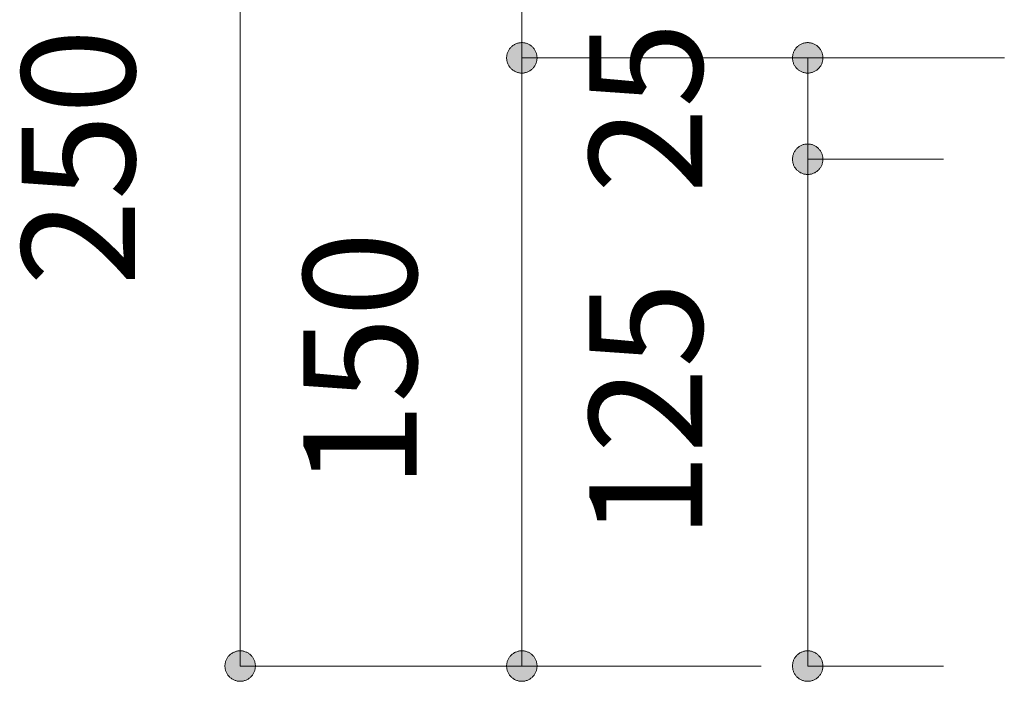
# Model space of a CAD drawing. Units: millimetres. Extents: x 41176 to 49832, y -2106 to 15971.
# Drawn here: x 45931 to 46174, y -1215 to -1051 of the extents above; entities that cross this region are included whole.
import ezdxf

# ---------------------------------------------------------------- set-up
doc = ezdxf.new("R2010")
doc.units = ezdxf.units.MM
doc.header["$LTSCALE"] = 15
doc.layers.add('一般', color=7, linetype='Continuous', lineweight=5)
doc.layers.add('寸法', color=7, linetype='Continuous', lineweight=5)
doc.styles.add('YuGothic Medium', font='txt', dxfattribs={"bigfont": 'YuGothic Medium'})

# ---------------------------------------------------------------- blocks, each defined once
blk = doc.blocks.new('グループ-2260')
at = {"layer": '寸法', "insert": (852.509, -187.454), "char_height": 1.8617, "attachment_point": 1, "rotation": 90, "line_spacing_factor": 1.198577, "style": 'YuGothic Medium'}
blk.add_mtext('25', dxfattribs=at)
blk = doc.blocks.new('グループ-2261')
at = {"layer": '寸法', "linetype": 'Continuous', "lineweight": 0}
for points in [[(856.102, -185.475), (856.09, -185.475), (856.078, -185.474), (856.066, -185.473), (856.053, -185.471), (856.041, -185.468), (856.03, -185.465), (856.018, -185.461), (856.006, -185.456), (855.995, -185.451), (855.984, -185.446), (855.974, -185.44), (855.963, -185.433), (855.953, -185.426), (855.943, -185.419), (855.934, -185.411), (855.925, -185.402), (855.917, -185.393), (855.909, -185.384), (855.901, -185.374), (855.894, -185.364), (855.887, -185.354), (855.881, -185.343), (855.876, -185.332), (855.871, -185.321), (855.867, -185.309), (855.863, -185.298), (855.859, -185.286), (855.857, -185.274), (855.855, -185.262), (855.853, -185.25), (855.852, -185.237), (855.852, -185.225), (855.852, -185.213), (855.853, -185.201), (855.855, -185.188), (855.857, -185.176), (855.859, -185.164), (855.863, -185.152), (855.867, -185.141), (855.871, -185.129), (855.876, -185.118), (855.881, -185.107), (855.887, -185.096), (855.894, -185.086), (855.901, -185.076), (855.909, -185.066), (855.917, -185.057), (855.925, -185.048), (855.934, -185.04), (855.943, -185.032), (855.953, -185.024), (855.963, -185.017), (855.974, -185.01), (855.984, -185.004), (855.995, -184.999), (856.006, -184.994), (856.018, -184.989), (856.03, -184.986), (856.041, -184.982), (856.053, -184.98), (856.066, -184.977), (856.078, -184.976), (856.09, -184.975), (856.102, -184.975), (856.115, -184.975), (856.127, -184.976), (856.139, -184.977), (856.151, -184.98), (856.163, -184.982), (856.175, -184.986), (856.187, -184.989), (856.198, -184.994), (856.209, -184.999), (856.22, -185.004), (856.231, -185.01), (856.241, -185.017), (856.251, -185.024), (856.261, -185.032), (856.27, -185.04), (856.279, -185.048), (856.288, -185.057), (856.296, -185.066), (856.303, -185.076), (856.31, -185.086), (856.317, -185.096), (856.323, -185.107), (856.329, -185.118), (856.334, -185.129), (856.338, -185.141), (856.342, -185.152), (856.345, -185.164), (856.348, -185.176), (856.35, -185.188), (856.351, -185.201), (856.352, -185.213), (856.353, -185.225), (856.352, -185.237), (856.351, -185.25), (856.35, -185.262), (856.348, -185.274), (856.345, -185.286), (856.342, -185.298), (856.338, -185.309), (856.334, -185.321), (856.329, -185.332), (856.323, -185.343), (856.317, -185.354), (856.31, -185.364), (856.303, -185.374), (856.296, -185.384), (856.288, -185.393), (856.279, -185.402), (856.27, -185.411), (856.261, -185.419), (856.251, -185.426), (856.241, -185.433), (856.231, -185.44), (856.22, -185.446), (856.209, -185.451), (856.198, -185.456), (856.187, -185.461), (856.175, -185.465), (856.163, -185.468), (856.151, -185.471), (856.139, -185.473), (856.127, -185.474), (856.115, -185.475)], [(856.102, -186.641), (856.115, -186.642), (856.127, -186.643), (856.139, -186.644), (856.151, -186.646), (856.163, -186.649), (856.175, -186.652), (856.187, -186.656), (856.198, -186.66), (856.209, -186.665), (856.22, -186.671), (856.231, -186.677), (856.241, -186.684), (856.251, -186.691), (856.261, -186.698), (856.27, -186.706), (856.279, -186.715), (856.288, -186.724), (856.296, -186.733), (856.303, -186.743), (856.31, -186.753), (856.317, -186.763), (856.323, -186.774), (856.329, -186.785), (856.334, -186.796), (856.338, -186.807), (856.342, -186.819), (856.345, -186.831), (856.348, -186.843), (856.35, -186.855), (856.351, -186.867), (856.352, -186.879), (856.353, -186.892), (856.352, -186.904), (856.351, -186.916), (856.35, -186.929), (856.348, -186.941), (856.345, -186.953), (856.342, -186.964), (856.338, -186.976), (856.334, -186.988), (856.329, -186.999), (856.323, -187.01), (856.317, -187.02), (856.31, -187.031), (856.303, -187.041), (856.296, -187.051), (856.288, -187.06), (856.279, -187.069), (856.27, -187.077), (856.261, -187.085), (856.251, -187.093), (856.241, -187.1), (856.231, -187.107), (856.22, -187.113), (856.209, -187.118), (856.198, -187.123), (856.187, -187.128), (856.175, -187.131), (856.163, -187.135), (856.151, -187.137), (856.139, -187.139), (856.127, -187.141), (856.115, -187.142), (856.102, -187.142), (856.09, -187.142), (856.078, -187.141), (856.066, -187.139), (856.053, -187.137), (856.041, -187.135), (856.03, -187.131), (856.018, -187.128), (856.006, -187.123), (855.995, -187.118), (855.984, -187.113), (855.974, -187.107), (855.963, -187.1), (855.953, -187.093), (855.943, -187.085), (855.934, -187.077), (855.925, -187.069), (855.917, -187.06), (855.909, -187.051), (855.901, -187.041), (855.894, -187.031), (855.887, -187.02), (855.881, -187.01), (855.876, -186.999), (855.871, -186.988), (855.867, -186.976), (855.863, -186.964), (855.859, -186.953), (855.857, -186.941), (855.855, -186.929), (855.853, -186.916), (855.852, -186.904), (855.852, -186.892), (855.852, -186.879), (855.853, -186.867), (855.855, -186.855), (855.857, -186.843), (855.859, -186.831), (855.863, -186.819), (855.867, -186.807), (855.871, -186.796), (855.876, -186.785), (855.881, -186.774), (855.887, -186.763), (855.894, -186.753), (855.901, -186.743), (855.909, -186.733), (855.917, -186.724), (855.925, -186.715), (855.934, -186.706), (855.943, -186.698), (855.953, -186.691), (855.963, -186.684), (855.974, -186.677), (855.984, -186.671), (855.995, -186.665), (856.006, -186.66), (856.018, -186.656), (856.03, -186.652), (856.041, -186.649), (856.053, -186.646), (856.066, -186.644), (856.078, -186.643), (856.09, -186.642)]]:
    blk.add_hatch(color=7, dxfattribs=at).paths.add_polyline_path(points)
at = {"layer": '寸法'}
for p, q in [((858.003, -185.225), (856.102, -185.225)), ((856.102, -185.225), (856.102, -186.892)), ((858.336, -186.892), (856.102, -186.892))]:
    blk.add_line(p, q, dxfattribs=at)
at = {"layer": '寸法', "lineweight": 5, "flags": 128}
for points in [[(856.102, -185.475), (856.09, -185.475), (856.078, -185.474), (856.066, -185.473), (856.053, -185.471), (856.041, -185.468), (856.03, -185.465), (856.018, -185.461), (856.006, -185.456), (855.995, -185.451), (855.984, -185.446), (855.974, -185.44), (855.963, -185.433), (855.953, -185.426), (855.943, -185.419), (855.934, -185.411), (855.925, -185.402), (855.917, -185.393), (855.909, -185.384), (855.901, -185.374), (855.894, -185.364), (855.887, -185.354), (855.881, -185.343), (855.876, -185.332), (855.871, -185.321), (855.867, -185.309), (855.863, -185.298), (855.859, -185.286), (855.857, -185.274), (855.855, -185.262), (855.853, -185.25), (855.852, -185.237), (855.852, -185.225), (855.852, -185.213), (855.853, -185.201), (855.855, -185.188), (855.857, -185.176), (855.859, -185.164), (855.863, -185.152), (855.867, -185.141), (855.871, -185.129), (855.876, -185.118), (855.881, -185.107), (855.887, -185.096), (855.894, -185.086), (855.901, -185.076), (855.909, -185.066), (855.917, -185.057), (855.925, -185.048), (855.934, -185.04), (855.943, -185.032), (855.953, -185.024), (855.963, -185.017), (855.974, -185.01), (855.984, -185.004), (855.995, -184.999), (856.006, -184.994), (856.018, -184.989), (856.03, -184.986), (856.041, -184.982), (856.053, -184.98), (856.066, -184.977), (856.078, -184.976), (856.09, -184.975), (856.102, -184.975), (856.115, -184.975), (856.127, -184.976), (856.139, -184.977), (856.151, -184.98), (856.163, -184.982), (856.175, -184.986), (856.187, -184.989), (856.198, -184.994), (856.209, -184.999), (856.22, -185.004), (856.231, -185.01), (856.241, -185.017), (856.251, -185.024), (856.261, -185.032), (856.27, -185.04), (856.279, -185.048), (856.288, -185.057), (856.296, -185.066), (856.303, -185.076), (856.31, -185.086), (856.317, -185.096), (856.323, -185.107), (856.329, -185.118), (856.334, -185.129), (856.338, -185.141), (856.342, -185.152), (856.345, -185.164), (856.348, -185.176), (856.35, -185.188), (856.351, -185.201), (856.352, -185.213), (856.353, -185.225), (856.352, -185.237), (856.351, -185.25), (856.35, -185.262), (856.348, -185.274), (856.345, -185.286), (856.342, -185.298), (856.338, -185.309), (856.334, -185.321), (856.329, -185.332), (856.323, -185.343), (856.317, -185.354), (856.31, -185.364), (856.303, -185.374), (856.296, -185.384), (856.288, -185.393), (856.279, -185.402), (856.27, -185.411), (856.261, -185.419), (856.251, -185.426), (856.241, -185.433), (856.231, -185.44), (856.22, -185.446), (856.209, -185.451), (856.198, -185.456), (856.187, -185.461), (856.175, -185.465), (856.163, -185.468), (856.151, -185.471), (856.139, -185.473), (856.127, -185.474), (856.115, -185.475), (856.102, -185.475)], [(856.102, -186.641), (856.115, -186.642), (856.127, -186.643), (856.139, -186.644), (856.151, -186.646), (856.163, -186.649), (856.175, -186.652), (856.187, -186.656), (856.198, -186.66), (856.209, -186.665), (856.22, -186.671), (856.231, -186.677), (856.241, -186.684), (856.251, -186.691), (856.261, -186.698), (856.27, -186.706), (856.279, -186.715), (856.288, -186.724), (856.296, -186.733), (856.303, -186.743), (856.31, -186.753), (856.317, -186.763), (856.323, -186.774), (856.329, -186.785), (856.334, -186.796), (856.338, -186.807), (856.342, -186.819), (856.345, -186.831), (856.348, -186.843), (856.35, -186.855), (856.351, -186.867), (856.352, -186.879), (856.353, -186.892), (856.352, -186.904), (856.351, -186.916), (856.35, -186.929), (856.348, -186.941), (856.345, -186.953), (856.342, -186.964), (856.338, -186.976), (856.334, -186.988), (856.329, -186.999), (856.323, -187.01), (856.317, -187.02), (856.31, -187.031), (856.303, -187.041), (856.296, -187.051), (856.288, -187.06), (856.279, -187.069), (856.27, -187.077), (856.261, -187.085), (856.251, -187.093), (856.241, -187.1), (856.231, -187.107), (856.22, -187.113), (856.209, -187.118), (856.198, -187.123), (856.187, -187.128), (856.175, -187.131), (856.163, -187.135), (856.151, -187.137), (856.139, -187.139), (856.127, -187.141), (856.115, -187.142), (856.102, -187.142), (856.09, -187.142), (856.078, -187.141), (856.066, -187.139), (856.053, -187.137), (856.041, -187.135), (856.03, -187.131), (856.018, -187.128), (856.006, -187.123), (855.995, -187.118), (855.984, -187.113), (855.974, -187.107), (855.963, -187.1), (855.953, -187.093), (855.943, -187.085), (855.934, -187.077), (855.925, -187.069), (855.917, -187.06), (855.909, -187.051), (855.901, -187.041), (855.894, -187.031), (855.887, -187.02), (855.881, -187.01), (855.876, -186.999), (855.871, -186.988), (855.867, -186.976), (855.863, -186.964), (855.859, -186.953), (855.857, -186.941), (855.855, -186.929), (855.853, -186.916), (855.852, -186.904), (855.852, -186.892), (855.852, -186.879), (855.853, -186.867), (855.855, -186.855), (855.857, -186.843), (855.859, -186.831), (855.863, -186.819), (855.867, -186.807), (855.871, -186.796), (855.876, -186.785), (855.881, -186.774), (855.887, -186.763), (855.894, -186.753), (855.901, -186.743), (855.909, -186.733), (855.917, -186.724), (855.925, -186.715), (855.934, -186.706), (855.943, -186.698), (855.953, -186.691), (855.963, -186.684), (855.974, -186.677), (855.984, -186.671), (855.995, -186.665), (856.006, -186.66), (856.018, -186.656), (856.03, -186.652), (856.041, -186.649), (856.053, -186.646), (856.066, -186.644), (856.078, -186.643), (856.09, -186.642), (856.102, -186.641)]]:
    blk.add_lwpolyline(points, close=True, dxfattribs=at)
at = {"layer": '寸法', "color": 7}
blk.add_blockref('グループ-2260', (0, 0), dxfattribs=at)
blk = doc.blocks.new('グループ-2262')
at = {"layer": '寸法', "insert": (852.509, -193.139), "char_height": 1.8617, "attachment_point": 1, "rotation": 90, "line_spacing_factor": 1.198577, "style": 'YuGothic Medium'}
blk.add_mtext('125', dxfattribs=at)
blk = doc.blocks.new('グループ-2263')
at = {"layer": '寸法', "linetype": 'Continuous', "lineweight": 0}
for points in [[(856.102, -187.142), (856.09, -187.142), (856.078, -187.141), (856.066, -187.139), (856.053, -187.137), (856.041, -187.135), (856.03, -187.131), (856.018, -187.128), (856.006, -187.123), (855.995, -187.118), (855.984, -187.113), (855.974, -187.107), (855.963, -187.1), (855.953, -187.093), (855.943, -187.085), (855.934, -187.077), (855.925, -187.069), (855.917, -187.06), (855.909, -187.051), (855.901, -187.041), (855.894, -187.031), (855.887, -187.02), (855.881, -187.01), (855.876, -186.999), (855.871, -186.988), (855.867, -186.976), (855.863, -186.964), (855.859, -186.953), (855.857, -186.941), (855.855, -186.929), (855.853, -186.916), (855.852, -186.904), (855.852, -186.892), (855.852, -186.879), (855.853, -186.867), (855.855, -186.855), (855.857, -186.843), (855.859, -186.831), (855.863, -186.819), (855.867, -186.807), (855.871, -186.796), (855.876, -186.785), (855.881, -186.774), (855.887, -186.763), (855.894, -186.753), (855.901, -186.743), (855.909, -186.733), (855.917, -186.724), (855.925, -186.715), (855.934, -186.706), (855.943, -186.698), (855.953, -186.691), (855.963, -186.684), (855.974, -186.677), (855.984, -186.671), (855.995, -186.665), (856.006, -186.66), (856.018, -186.656), (856.03, -186.652), (856.041, -186.649), (856.053, -186.646), (856.066, -186.644), (856.078, -186.643), (856.09, -186.642), (856.102, -186.641), (856.115, -186.642), (856.127, -186.643), (856.139, -186.644), (856.151, -186.646), (856.163, -186.649), (856.175, -186.652), (856.187, -186.656), (856.198, -186.66), (856.209, -186.665), (856.22, -186.671), (856.231, -186.677), (856.241, -186.684), (856.251, -186.691), (856.261, -186.698), (856.27, -186.706), (856.279, -186.715), (856.288, -186.724), (856.296, -186.733), (856.303, -186.743), (856.31, -186.753), (856.317, -186.763), (856.323, -186.774), (856.329, -186.785), (856.334, -186.796), (856.338, -186.807), (856.342, -186.819), (856.345, -186.831), (856.348, -186.843), (856.35, -186.855), (856.351, -186.867), (856.352, -186.879), (856.353, -186.892), (856.352, -186.904), (856.351, -186.916), (856.35, -186.929), (856.348, -186.941), (856.345, -186.953), (856.342, -186.964), (856.338, -186.976), (856.334, -186.988), (856.329, -186.999), (856.323, -187.01), (856.317, -187.02), (856.31, -187.031), (856.303, -187.041), (856.296, -187.051), (856.288, -187.06), (856.279, -187.069), (856.27, -187.077), (856.261, -187.085), (856.251, -187.093), (856.241, -187.1), (856.231, -187.107), (856.22, -187.113), (856.209, -187.118), (856.198, -187.123), (856.187, -187.128), (856.175, -187.131), (856.163, -187.135), (856.151, -187.137), (856.139, -187.139), (856.127, -187.141), (856.115, -187.142)], [(856.102, -194.975), (856.115, -194.975), (856.127, -194.976), (856.139, -194.977), (856.151, -194.98), (856.163, -194.982), (856.175, -194.986), (856.187, -194.989), (856.198, -194.994), (856.209, -194.999), (856.22, -195.004), (856.231, -195.01), (856.241, -195.017), (856.251, -195.024), (856.261, -195.032), (856.27, -195.04), (856.279, -195.048), (856.288, -195.057), (856.296, -195.066), (856.303, -195.076), (856.31, -195.086), (856.317, -195.096), (856.323, -195.107), (856.329, -195.118), (856.334, -195.129), (856.338, -195.141), (856.342, -195.152), (856.345, -195.164), (856.348, -195.176), (856.35, -195.188), (856.351, -195.201), (856.352, -195.213), (856.353, -195.225), (856.352, -195.237), (856.351, -195.25), (856.35, -195.262), (856.348, -195.274), (856.345, -195.286), (856.342, -195.298), (856.338, -195.309), (856.334, -195.321), (856.329, -195.332), (856.323, -195.343), (856.317, -195.354), (856.31, -195.364), (856.303, -195.374), (856.296, -195.384), (856.288, -195.393), (856.279, -195.402), (856.27, -195.411), (856.261, -195.419), (856.251, -195.426), (856.241, -195.433), (856.231, -195.44), (856.22, -195.446), (856.209, -195.451), (856.198, -195.456), (856.187, -195.461), (856.175, -195.465), (856.163, -195.468), (856.151, -195.471), (856.139, -195.473), (856.127, -195.474), (856.115, -195.475), (856.102, -195.475), (856.09, -195.475), (856.078, -195.474), (856.066, -195.473), (856.053, -195.471), (856.041, -195.468), (856.03, -195.465), (856.018, -195.461), (856.006, -195.456), (855.995, -195.451), (855.984, -195.446), (855.974, -195.44), (855.963, -195.433), (855.953, -195.426), (855.943, -195.419), (855.934, -195.411), (855.925, -195.402), (855.917, -195.393), (855.909, -195.384), (855.901, -195.374), (855.894, -195.364), (855.887, -195.354), (855.881, -195.343), (855.876, -195.332), (855.871, -195.321), (855.867, -195.309), (855.863, -195.298), (855.859, -195.286), (855.857, -195.274), (855.855, -195.262), (855.853, -195.25), (855.852, -195.237), (855.852, -195.225), (855.852, -195.213), (855.853, -195.201), (855.855, -195.188), (855.857, -195.176), (855.859, -195.164), (855.863, -195.152), (855.867, -195.141), (855.871, -195.129), (855.876, -195.118), (855.881, -195.107), (855.887, -195.096), (855.894, -195.086), (855.901, -195.076), (855.909, -195.066), (855.917, -195.057), (855.925, -195.048), (855.934, -195.04), (855.943, -195.032), (855.953, -195.024), (855.963, -195.017), (855.974, -195.01), (855.984, -195.004), (855.995, -194.999), (856.006, -194.994), (856.018, -194.989), (856.03, -194.986), (856.041, -194.982), (856.053, -194.98), (856.066, -194.977), (856.078, -194.976), (856.09, -194.975)]]:
    blk.add_hatch(color=7, dxfattribs=at).paths.add_polyline_path(points)
at = {"layer": '寸法'}
for p, q in [((858.336, -186.892), (856.102, -186.892)), ((856.102, -186.892), (856.102, -195.225)), ((858.336, -195.225), (856.102, -195.225))]:
    blk.add_line(p, q, dxfattribs=at)
at = {"layer": '寸法', "lineweight": 5, "flags": 128}
for points in [[(856.102, -187.142), (856.09, -187.142), (856.078, -187.141), (856.066, -187.139), (856.053, -187.137), (856.041, -187.135), (856.03, -187.131), (856.018, -187.128), (856.006, -187.123), (855.995, -187.118), (855.984, -187.113), (855.974, -187.107), (855.963, -187.1), (855.953, -187.093), (855.943, -187.085), (855.934, -187.077), (855.925, -187.069), (855.917, -187.06), (855.909, -187.051), (855.901, -187.041), (855.894, -187.031), (855.887, -187.02), (855.881, -187.01), (855.876, -186.999), (855.871, -186.988), (855.867, -186.976), (855.863, -186.964), (855.859, -186.953), (855.857, -186.941), (855.855, -186.929), (855.853, -186.916), (855.852, -186.904), (855.852, -186.892), (855.852, -186.879), (855.853, -186.867), (855.855, -186.855), (855.857, -186.843), (855.859, -186.831), (855.863, -186.819), (855.867, -186.807), (855.871, -186.796), (855.876, -186.785), (855.881, -186.774), (855.887, -186.763), (855.894, -186.753), (855.901, -186.743), (855.909, -186.733), (855.917, -186.724), (855.925, -186.715), (855.934, -186.706), (855.943, -186.698), (855.953, -186.691), (855.963, -186.684), (855.974, -186.677), (855.984, -186.671), (855.995, -186.665), (856.006, -186.66), (856.018, -186.656), (856.03, -186.652), (856.041, -186.649), (856.053, -186.646), (856.066, -186.644), (856.078, -186.643), (856.09, -186.642), (856.102, -186.641), (856.115, -186.642), (856.127, -186.643), (856.139, -186.644), (856.151, -186.646), (856.163, -186.649), (856.175, -186.652), (856.187, -186.656), (856.198, -186.66), (856.209, -186.665), (856.22, -186.671), (856.231, -186.677), (856.241, -186.684), (856.251, -186.691), (856.261, -186.698), (856.27, -186.706), (856.279, -186.715), (856.288, -186.724), (856.296, -186.733), (856.303, -186.743), (856.31, -186.753), (856.317, -186.763), (856.323, -186.774), (856.329, -186.785), (856.334, -186.796), (856.338, -186.807), (856.342, -186.819), (856.345, -186.831), (856.348, -186.843), (856.35, -186.855), (856.351, -186.867), (856.352, -186.879), (856.353, -186.892), (856.352, -186.904), (856.351, -186.916), (856.35, -186.929), (856.348, -186.941), (856.345, -186.953), (856.342, -186.964), (856.338, -186.976), (856.334, -186.988), (856.329, -186.999), (856.323, -187.01), (856.317, -187.02), (856.31, -187.031), (856.303, -187.041), (856.296, -187.051), (856.288, -187.06), (856.279, -187.069), (856.27, -187.077), (856.261, -187.085), (856.251, -187.093), (856.241, -187.1), (856.231, -187.107), (856.22, -187.113), (856.209, -187.118), (856.198, -187.123), (856.187, -187.128), (856.175, -187.131), (856.163, -187.135), (856.151, -187.137), (856.139, -187.139), (856.127, -187.141), (856.115, -187.142), (856.102, -187.142)], [(856.102, -194.975), (856.115, -194.975), (856.127, -194.976), (856.139, -194.977), (856.151, -194.98), (856.163, -194.982), (856.175, -194.986), (856.187, -194.989), (856.198, -194.994), (856.209, -194.999), (856.22, -195.004), (856.231, -195.01), (856.241, -195.017), (856.251, -195.024), (856.261, -195.032), (856.27, -195.04), (856.279, -195.048), (856.288, -195.057), (856.296, -195.066), (856.303, -195.076), (856.31, -195.086), (856.317, -195.096), (856.323, -195.107), (856.329, -195.118), (856.334, -195.129), (856.338, -195.141), (856.342, -195.152), (856.345, -195.164), (856.348, -195.176), (856.35, -195.188), (856.351, -195.201), (856.352, -195.213), (856.353, -195.225), (856.352, -195.237), (856.351, -195.25), (856.35, -195.262), (856.348, -195.274), (856.345, -195.286), (856.342, -195.298), (856.338, -195.309), (856.334, -195.321), (856.329, -195.332), (856.323, -195.343), (856.317, -195.354), (856.31, -195.364), (856.303, -195.374), (856.296, -195.384), (856.288, -195.393), (856.279, -195.402), (856.27, -195.411), (856.261, -195.419), (856.251, -195.426), (856.241, -195.433), (856.231, -195.44), (856.22, -195.446), (856.209, -195.451), (856.198, -195.456), (856.187, -195.461), (856.175, -195.465), (856.163, -195.468), (856.151, -195.471), (856.139, -195.473), (856.127, -195.474), (856.115, -195.475), (856.102, -195.475), (856.09, -195.475), (856.078, -195.474), (856.066, -195.473), (856.053, -195.471), (856.041, -195.468), (856.03, -195.465), (856.018, -195.461), (856.006, -195.456), (855.995, -195.451), (855.984, -195.446), (855.974, -195.44), (855.963, -195.433), (855.953, -195.426), (855.943, -195.419), (855.934, -195.411), (855.925, -195.402), (855.917, -195.393), (855.909, -195.384), (855.901, -195.374), (855.894, -195.364), (855.887, -195.354), (855.881, -195.343), (855.876, -195.332), (855.871, -195.321), (855.867, -195.309), (855.863, -195.298), (855.859, -195.286), (855.857, -195.274), (855.855, -195.262), (855.853, -195.25), (855.852, -195.237), (855.852, -195.225), (855.852, -195.213), (855.853, -195.201), (855.855, -195.188), (855.857, -195.176), (855.859, -195.164), (855.863, -195.152), (855.867, -195.141), (855.871, -195.129), (855.876, -195.118), (855.881, -195.107), (855.887, -195.096), (855.894, -195.086), (855.901, -195.076), (855.909, -195.066), (855.917, -195.057), (855.925, -195.048), (855.934, -195.04), (855.943, -195.032), (855.953, -195.024), (855.963, -195.017), (855.974, -195.01), (855.984, -195.004), (855.995, -194.999), (856.006, -194.994), (856.018, -194.989), (856.03, -194.986), (856.041, -194.982), (856.053, -194.98), (856.066, -194.977), (856.078, -194.976), (856.09, -194.975), (856.102, -194.975)]]:
    blk.add_lwpolyline(points, close=True, dxfattribs=at)
at = {"layer": '寸法', "color": 7}
blk.add_blockref('グループ-2262', (0, 0), dxfattribs=at)
blk = doc.blocks.new('グループ-2264')
at = {"layer": '寸法'}
for name in ['グループ-2261', 'グループ-2263']:
    blk.add_blockref(name, (0, 0), dxfattribs=at)
blk = doc.blocks.new('グループ-2265')
at = {"layer": '寸法', "insert": (847.809, -183.972), "char_height": 1.8617, "attachment_point": 1, "rotation": 90, "line_spacing_factor": 1.198577, "style": 'YuGothic Medium'}
blk.add_mtext('100', dxfattribs=at)
blk = doc.blocks.new('グループ-2266')
at = {"layer": '寸法', "linetype": 'Continuous', "lineweight": 0}
for points in [[(851.401, -178.809), (851.389, -178.809), (851.377, -178.808), (851.365, -178.806), (851.352, -178.804), (851.34, -178.801), (851.329, -178.798), (851.317, -178.794), (851.305, -178.79), (851.294, -178.785), (851.283, -178.779), (851.273, -178.773), (851.262, -178.767), (851.252, -178.76), (851.242, -178.752), (851.233, -178.744), (851.224, -178.735), (851.216, -178.727), (851.208, -178.717), (851.2, -178.708), (851.193, -178.698), (851.187, -178.687), (851.18, -178.676), (851.175, -178.665), (851.17, -178.654), (851.166, -178.643), (851.162, -178.631), (851.158, -178.619), (851.156, -178.607), (851.154, -178.595), (851.152, -178.583), (851.151, -178.571), (851.151, -178.558), (851.151, -178.546), (851.152, -178.534), (851.154, -178.522), (851.156, -178.51), (851.158, -178.498), (851.162, -178.486), (851.166, -178.474), (851.17, -178.463), (851.175, -178.451), (851.18, -178.44), (851.187, -178.43), (851.193, -178.419), (851.2, -178.409), (851.208, -178.4), (851.216, -178.39), (851.224, -178.381), (851.233, -178.373), (851.242, -178.365), (851.252, -178.357), (851.262, -178.35), (851.273, -178.344), (851.283, -178.338), (851.294, -178.332), (851.305, -178.327), (851.317, -178.323), (851.329, -178.319), (851.34, -178.316), (851.352, -178.313), (851.365, -178.311), (851.377, -178.309), (851.389, -178.308), (851.401, -178.308), (851.414, -178.308), (851.426, -178.309), (851.438, -178.311), (851.45, -178.313), (851.462, -178.316), (851.474, -178.319), (851.486, -178.323), (851.497, -178.327), (851.508, -178.332), (851.519, -178.338), (851.53, -178.344), (851.54, -178.35), (851.55, -178.357), (851.56, -178.365), (851.569, -178.373), (851.578, -178.381), (851.587, -178.39), (851.595, -178.4), (851.602, -178.409), (851.609, -178.419), (851.616, -178.43), (851.622, -178.44), (851.628, -178.451), (851.633, -178.463), (851.637, -178.474), (851.641, -178.486), (851.644, -178.498), (851.647, -178.51), (851.649, -178.522), (851.65, -178.534), (851.651, -178.546), (851.652, -178.558), (851.651, -178.571), (851.65, -178.583), (851.649, -178.595), (851.647, -178.607), (851.644, -178.619), (851.641, -178.631), (851.637, -178.643), (851.633, -178.654), (851.628, -178.665), (851.622, -178.676), (851.616, -178.687), (851.609, -178.698), (851.602, -178.708), (851.595, -178.717), (851.587, -178.727), (851.578, -178.735), (851.569, -178.744), (851.56, -178.752), (851.55, -178.76), (851.54, -178.767), (851.53, -178.773), (851.519, -178.779), (851.508, -178.785), (851.497, -178.79), (851.486, -178.794), (851.474, -178.798), (851.462, -178.801), (851.45, -178.804), (851.438, -178.806), (851.426, -178.808), (851.414, -178.809)], [(851.401, -184.975), (851.414, -184.975), (851.426, -184.976), (851.438, -184.977), (851.45, -184.98), (851.462, -184.982), (851.474, -184.986), (851.486, -184.989), (851.497, -184.994), (851.508, -184.999), (851.519, -185.004), (851.53, -185.01), (851.54, -185.017), (851.55, -185.024), (851.56, -185.032), (851.569, -185.04), (851.578, -185.048), (851.587, -185.057), (851.595, -185.066), (851.602, -185.076), (851.609, -185.086), (851.616, -185.096), (851.622, -185.107), (851.628, -185.118), (851.633, -185.129), (851.637, -185.141), (851.641, -185.152), (851.644, -185.164), (851.647, -185.176), (851.649, -185.188), (851.65, -185.201), (851.651, -185.213), (851.652, -185.225), (851.651, -185.237), (851.65, -185.25), (851.649, -185.262), (851.647, -185.274), (851.644, -185.286), (851.641, -185.298), (851.637, -185.309), (851.633, -185.321), (851.628, -185.332), (851.622, -185.343), (851.616, -185.354), (851.609, -185.364), (851.602, -185.374), (851.595, -185.384), (851.587, -185.393), (851.578, -185.402), (851.569, -185.411), (851.56, -185.419), (851.55, -185.426), (851.54, -185.433), (851.53, -185.44), (851.519, -185.446), (851.508, -185.451), (851.497, -185.456), (851.486, -185.461), (851.474, -185.465), (851.462, -185.468), (851.45, -185.471), (851.438, -185.473), (851.426, -185.474), (851.414, -185.475), (851.401, -185.475), (851.389, -185.475), (851.377, -185.474), (851.365, -185.473), (851.352, -185.471), (851.34, -185.468), (851.329, -185.465), (851.317, -185.461), (851.305, -185.456), (851.294, -185.451), (851.283, -185.446), (851.273, -185.44), (851.262, -185.433), (851.252, -185.426), (851.242, -185.419), (851.233, -185.411), (851.224, -185.402), (851.216, -185.393), (851.208, -185.384), (851.2, -185.374), (851.193, -185.364), (851.187, -185.354), (851.18, -185.343), (851.175, -185.332), (851.17, -185.321), (851.166, -185.309), (851.162, -185.298), (851.158, -185.286), (851.156, -185.274), (851.154, -185.262), (851.152, -185.25), (851.151, -185.237), (851.151, -185.225), (851.151, -185.213), (851.152, -185.201), (851.154, -185.188), (851.156, -185.176), (851.158, -185.164), (851.162, -185.152), (851.166, -185.141), (851.17, -185.129), (851.175, -185.118), (851.18, -185.107), (851.187, -185.096), (851.193, -185.086), (851.2, -185.076), (851.208, -185.066), (851.216, -185.057), (851.224, -185.048), (851.233, -185.04), (851.242, -185.032), (851.252, -185.024), (851.262, -185.017), (851.273, -185.01), (851.283, -185.004), (851.294, -184.999), (851.305, -184.994), (851.317, -184.989), (851.329, -184.986), (851.34, -184.982), (851.352, -184.98), (851.365, -184.977), (851.377, -184.976), (851.389, -184.975)]]:
    blk.add_hatch(color=7, dxfattribs=at).paths.add_polyline_path(points)
at = {"layer": '寸法'}
for p, q in [((855.391, -178.558), (851.401, -178.558)), ((851.401, -178.558), (851.401, -185.225)), ((859.336, -185.225), (851.401, -185.225))]:
    blk.add_line(p, q, dxfattribs=at)
at = {"layer": '寸法', "lineweight": 5, "flags": 128}
for points in [[(851.401, -178.809), (851.389, -178.809), (851.377, -178.808), (851.365, -178.806), (851.352, -178.804), (851.34, -178.801), (851.329, -178.798), (851.317, -178.794), (851.305, -178.79), (851.294, -178.785), (851.283, -178.779), (851.273, -178.773), (851.262, -178.767), (851.252, -178.76), (851.242, -178.752), (851.233, -178.744), (851.224, -178.735), (851.216, -178.727), (851.208, -178.717), (851.2, -178.708), (851.193, -178.698), (851.187, -178.687), (851.18, -178.676), (851.175, -178.665), (851.17, -178.654), (851.166, -178.643), (851.162, -178.631), (851.158, -178.619), (851.156, -178.607), (851.154, -178.595), (851.152, -178.583), (851.151, -178.571), (851.151, -178.558), (851.151, -178.546), (851.152, -178.534), (851.154, -178.522), (851.156, -178.51), (851.158, -178.498), (851.162, -178.486), (851.166, -178.474), (851.17, -178.463), (851.175, -178.451), (851.18, -178.44), (851.187, -178.43), (851.193, -178.419), (851.2, -178.409), (851.208, -178.4), (851.216, -178.39), (851.224, -178.381), (851.233, -178.373), (851.242, -178.365), (851.252, -178.357), (851.262, -178.35), (851.273, -178.344), (851.283, -178.338), (851.294, -178.332), (851.305, -178.327), (851.317, -178.323), (851.329, -178.319), (851.34, -178.316), (851.352, -178.313), (851.365, -178.311), (851.377, -178.309), (851.389, -178.308), (851.401, -178.308), (851.414, -178.308), (851.426, -178.309), (851.438, -178.311), (851.45, -178.313), (851.462, -178.316), (851.474, -178.319), (851.486, -178.323), (851.497, -178.327), (851.508, -178.332), (851.519, -178.338), (851.53, -178.344), (851.54, -178.35), (851.55, -178.357), (851.56, -178.365), (851.569, -178.373), (851.578, -178.381), (851.587, -178.39), (851.595, -178.4), (851.602, -178.409), (851.609, -178.419), (851.616, -178.43), (851.622, -178.44), (851.628, -178.451), (851.633, -178.463), (851.637, -178.474), (851.641, -178.486), (851.644, -178.498), (851.647, -178.51), (851.649, -178.522), (851.65, -178.534), (851.651, -178.546), (851.652, -178.558), (851.651, -178.571), (851.65, -178.583), (851.649, -178.595), (851.647, -178.607), (851.644, -178.619), (851.641, -178.631), (851.637, -178.643), (851.633, -178.654), (851.628, -178.665), (851.622, -178.676), (851.616, -178.687), (851.609, -178.698), (851.602, -178.708), (851.595, -178.717), (851.587, -178.727), (851.578, -178.735), (851.569, -178.744), (851.56, -178.752), (851.55, -178.76), (851.54, -178.767), (851.53, -178.773), (851.519, -178.779), (851.508, -178.785), (851.497, -178.79), (851.486, -178.794), (851.474, -178.798), (851.462, -178.801), (851.45, -178.804), (851.438, -178.806), (851.426, -178.808), (851.414, -178.809), (851.401, -178.809)], [(851.401, -184.975), (851.414, -184.975), (851.426, -184.976), (851.438, -184.977), (851.45, -184.98), (851.462, -184.982), (851.474, -184.986), (851.486, -184.989), (851.497, -184.994), (851.508, -184.999), (851.519, -185.004), (851.53, -185.01), (851.54, -185.017), (851.55, -185.024), (851.56, -185.032), (851.569, -185.04), (851.578, -185.048), (851.587, -185.057), (851.595, -185.066), (851.602, -185.076), (851.609, -185.086), (851.616, -185.096), (851.622, -185.107), (851.628, -185.118), (851.633, -185.129), (851.637, -185.141), (851.641, -185.152), (851.644, -185.164), (851.647, -185.176), (851.649, -185.188), (851.65, -185.201), (851.651, -185.213), (851.652, -185.225), (851.651, -185.237), (851.65, -185.25), (851.649, -185.262), (851.647, -185.274), (851.644, -185.286), (851.641, -185.298), (851.637, -185.309), (851.633, -185.321), (851.628, -185.332), (851.622, -185.343), (851.616, -185.354), (851.609, -185.364), (851.602, -185.374), (851.595, -185.384), (851.587, -185.393), (851.578, -185.402), (851.569, -185.411), (851.56, -185.419), (851.55, -185.426), (851.54, -185.433), (851.53, -185.44), (851.519, -185.446), (851.508, -185.451), (851.497, -185.456), (851.486, -185.461), (851.474, -185.465), (851.462, -185.468), (851.45, -185.471), (851.438, -185.473), (851.426, -185.474), (851.414, -185.475), (851.401, -185.475), (851.389, -185.475), (851.377, -185.474), (851.365, -185.473), (851.352, -185.471), (851.34, -185.468), (851.329, -185.465), (851.317, -185.461), (851.305, -185.456), (851.294, -185.451), (851.283, -185.446), (851.273, -185.44), (851.262, -185.433), (851.252, -185.426), (851.242, -185.419), (851.233, -185.411), (851.224, -185.402), (851.216, -185.393), (851.208, -185.384), (851.2, -185.374), (851.193, -185.364), (851.187, -185.354), (851.18, -185.343), (851.175, -185.332), (851.17, -185.321), (851.166, -185.309), (851.162, -185.298), (851.158, -185.286), (851.156, -185.274), (851.154, -185.262), (851.152, -185.25), (851.151, -185.237), (851.151, -185.225), (851.151, -185.213), (851.152, -185.201), (851.154, -185.188), (851.156, -185.176), (851.158, -185.164), (851.162, -185.152), (851.166, -185.141), (851.17, -185.129), (851.175, -185.118), (851.18, -185.107), (851.187, -185.096), (851.193, -185.086), (851.2, -185.076), (851.208, -185.066), (851.216, -185.057), (851.224, -185.048), (851.233, -185.04), (851.242, -185.032), (851.252, -185.024), (851.262, -185.017), (851.273, -185.01), (851.283, -185.004), (851.294, -184.999), (851.305, -184.994), (851.317, -184.989), (851.329, -184.986), (851.34, -184.982), (851.352, -184.98), (851.365, -184.977), (851.377, -184.976), (851.389, -184.975), (851.401, -184.975)]]:
    blk.add_lwpolyline(points, close=True, dxfattribs=at)
at = {"layer": '寸法', "color": 7}
blk.add_blockref('グループ-2265', (0, 0), dxfattribs=at)
blk = doc.blocks.new('グループ-2267')
at = {"layer": '寸法', "insert": (847.809, -192.306), "char_height": 1.8617, "attachment_point": 1, "rotation": 90, "line_spacing_factor": 1.198577, "style": 'YuGothic Medium'}
blk.add_mtext('150', dxfattribs=at)
blk = doc.blocks.new('グループ-2268')
at = {"layer": '寸法', "linetype": 'Continuous', "lineweight": 0}
for points in [[(851.401, -185.475), (851.389, -185.475), (851.377, -185.474), (851.365, -185.473), (851.352, -185.471), (851.34, -185.468), (851.329, -185.465), (851.317, -185.461), (851.305, -185.456), (851.294, -185.451), (851.283, -185.446), (851.273, -185.44), (851.262, -185.433), (851.252, -185.426), (851.242, -185.419), (851.233, -185.411), (851.224, -185.402), (851.216, -185.393), (851.208, -185.384), (851.2, -185.374), (851.193, -185.364), (851.187, -185.354), (851.18, -185.343), (851.175, -185.332), (851.17, -185.321), (851.166, -185.309), (851.162, -185.298), (851.158, -185.286), (851.156, -185.274), (851.154, -185.262), (851.152, -185.25), (851.151, -185.237), (851.151, -185.225), (851.151, -185.213), (851.152, -185.201), (851.154, -185.188), (851.156, -185.176), (851.158, -185.164), (851.162, -185.152), (851.166, -185.141), (851.17, -185.129), (851.175, -185.118), (851.18, -185.107), (851.187, -185.096), (851.193, -185.086), (851.2, -185.076), (851.208, -185.066), (851.216, -185.057), (851.224, -185.048), (851.233, -185.04), (851.242, -185.032), (851.252, -185.024), (851.262, -185.017), (851.273, -185.01), (851.283, -185.004), (851.294, -184.999), (851.305, -184.994), (851.317, -184.989), (851.329, -184.986), (851.34, -184.982), (851.352, -184.98), (851.365, -184.977), (851.377, -184.976), (851.389, -184.975), (851.401, -184.975), (851.414, -184.975), (851.426, -184.976), (851.438, -184.977), (851.45, -184.98), (851.462, -184.982), (851.474, -184.986), (851.486, -184.989), (851.497, -184.994), (851.508, -184.999), (851.519, -185.004), (851.53, -185.01), (851.54, -185.017), (851.55, -185.024), (851.56, -185.032), (851.569, -185.04), (851.578, -185.048), (851.587, -185.057), (851.595, -185.066), (851.602, -185.076), (851.609, -185.086), (851.616, -185.096), (851.622, -185.107), (851.628, -185.118), (851.633, -185.129), (851.637, -185.141), (851.641, -185.152), (851.644, -185.164), (851.647, -185.176), (851.649, -185.188), (851.65, -185.201), (851.651, -185.213), (851.652, -185.225), (851.651, -185.237), (851.65, -185.25), (851.649, -185.262), (851.647, -185.274), (851.644, -185.286), (851.641, -185.298), (851.637, -185.309), (851.633, -185.321), (851.628, -185.332), (851.622, -185.343), (851.616, -185.354), (851.609, -185.364), (851.602, -185.374), (851.595, -185.384), (851.587, -185.393), (851.578, -185.402), (851.569, -185.411), (851.56, -185.419), (851.55, -185.426), (851.54, -185.433), (851.53, -185.44), (851.519, -185.446), (851.508, -185.451), (851.497, -185.456), (851.486, -185.461), (851.474, -185.465), (851.462, -185.468), (851.45, -185.471), (851.438, -185.473), (851.426, -185.474), (851.414, -185.475)], [(851.401, -194.975), (851.414, -194.975), (851.426, -194.976), (851.438, -194.977), (851.45, -194.98), (851.462, -194.982), (851.474, -194.986), (851.486, -194.989), (851.497, -194.994), (851.508, -194.999), (851.519, -195.004), (851.53, -195.01), (851.54, -195.017), (851.55, -195.024), (851.56, -195.032), (851.569, -195.04), (851.578, -195.048), (851.587, -195.057), (851.595, -195.066), (851.602, -195.076), (851.609, -195.086), (851.616, -195.096), (851.622, -195.107), (851.628, -195.118), (851.633, -195.129), (851.637, -195.141), (851.641, -195.152), (851.644, -195.164), (851.647, -195.176), (851.649, -195.188), (851.65, -195.201), (851.651, -195.213), (851.652, -195.225), (851.651, -195.237), (851.65, -195.25), (851.649, -195.262), (851.647, -195.274), (851.644, -195.286), (851.641, -195.298), (851.637, -195.309), (851.633, -195.321), (851.628, -195.332), (851.622, -195.343), (851.616, -195.354), (851.609, -195.364), (851.602, -195.374), (851.595, -195.384), (851.587, -195.393), (851.578, -195.402), (851.569, -195.411), (851.56, -195.419), (851.55, -195.426), (851.54, -195.433), (851.53, -195.44), (851.519, -195.446), (851.508, -195.451), (851.497, -195.456), (851.486, -195.461), (851.474, -195.465), (851.462, -195.468), (851.45, -195.471), (851.438, -195.473), (851.426, -195.474), (851.414, -195.475), (851.401, -195.475), (851.389, -195.475), (851.377, -195.474), (851.365, -195.473), (851.352, -195.471), (851.34, -195.468), (851.329, -195.465), (851.317, -195.461), (851.305, -195.456), (851.294, -195.451), (851.283, -195.446), (851.273, -195.44), (851.262, -195.433), (851.252, -195.426), (851.242, -195.419), (851.233, -195.411), (851.224, -195.402), (851.216, -195.393), (851.208, -195.384), (851.2, -195.374), (851.193, -195.364), (851.187, -195.354), (851.18, -195.343), (851.175, -195.332), (851.17, -195.321), (851.166, -195.309), (851.162, -195.298), (851.158, -195.286), (851.156, -195.274), (851.154, -195.262), (851.152, -195.25), (851.151, -195.237), (851.151, -195.225), (851.151, -195.213), (851.152, -195.201), (851.154, -195.188), (851.156, -195.176), (851.158, -195.164), (851.162, -195.152), (851.166, -195.141), (851.17, -195.129), (851.175, -195.118), (851.18, -195.107), (851.187, -195.096), (851.193, -195.086), (851.2, -195.076), (851.208, -195.066), (851.216, -195.057), (851.224, -195.048), (851.233, -195.04), (851.242, -195.032), (851.252, -195.024), (851.262, -195.017), (851.273, -195.01), (851.283, -195.004), (851.294, -194.999), (851.305, -194.994), (851.317, -194.989), (851.329, -194.986), (851.34, -194.982), (851.352, -194.98), (851.365, -194.977), (851.377, -194.976), (851.389, -194.975)]]:
    blk.add_hatch(color=7, dxfattribs=at).paths.add_polyline_path(points)
at = {"layer": '寸法'}
for p, q in [((859.336, -185.225), (851.401, -185.225)), ((851.401, -185.225), (851.401, -195.225)), ((855.336, -195.225), (851.401, -195.225))]:
    blk.add_line(p, q, dxfattribs=at)
at = {"layer": '寸法', "lineweight": 5, "flags": 128}
for points in [[(851.401, -185.475), (851.389, -185.475), (851.377, -185.474), (851.365, -185.473), (851.352, -185.471), (851.34, -185.468), (851.329, -185.465), (851.317, -185.461), (851.305, -185.456), (851.294, -185.451), (851.283, -185.446), (851.273, -185.44), (851.262, -185.433), (851.252, -185.426), (851.242, -185.419), (851.233, -185.411), (851.224, -185.402), (851.216, -185.393), (851.208, -185.384), (851.2, -185.374), (851.193, -185.364), (851.187, -185.354), (851.18, -185.343), (851.175, -185.332), (851.17, -185.321), (851.166, -185.309), (851.162, -185.298), (851.158, -185.286), (851.156, -185.274), (851.154, -185.262), (851.152, -185.25), (851.151, -185.237), (851.151, -185.225), (851.151, -185.213), (851.152, -185.201), (851.154, -185.188), (851.156, -185.176), (851.158, -185.164), (851.162, -185.152), (851.166, -185.141), (851.17, -185.129), (851.175, -185.118), (851.18, -185.107), (851.187, -185.096), (851.193, -185.086), (851.2, -185.076), (851.208, -185.066), (851.216, -185.057), (851.224, -185.048), (851.233, -185.04), (851.242, -185.032), (851.252, -185.024), (851.262, -185.017), (851.273, -185.01), (851.283, -185.004), (851.294, -184.999), (851.305, -184.994), (851.317, -184.989), (851.329, -184.986), (851.34, -184.982), (851.352, -184.98), (851.365, -184.977), (851.377, -184.976), (851.389, -184.975), (851.401, -184.975), (851.414, -184.975), (851.426, -184.976), (851.438, -184.977), (851.45, -184.98), (851.462, -184.982), (851.474, -184.986), (851.486, -184.989), (851.497, -184.994), (851.508, -184.999), (851.519, -185.004), (851.53, -185.01), (851.54, -185.017), (851.55, -185.024), (851.56, -185.032), (851.569, -185.04), (851.578, -185.048), (851.587, -185.057), (851.595, -185.066), (851.602, -185.076), (851.609, -185.086), (851.616, -185.096), (851.622, -185.107), (851.628, -185.118), (851.633, -185.129), (851.637, -185.141), (851.641, -185.152), (851.644, -185.164), (851.647, -185.176), (851.649, -185.188), (851.65, -185.201), (851.651, -185.213), (851.652, -185.225), (851.651, -185.237), (851.65, -185.25), (851.649, -185.262), (851.647, -185.274), (851.644, -185.286), (851.641, -185.298), (851.637, -185.309), (851.633, -185.321), (851.628, -185.332), (851.622, -185.343), (851.616, -185.354), (851.609, -185.364), (851.602, -185.374), (851.595, -185.384), (851.587, -185.393), (851.578, -185.402), (851.569, -185.411), (851.56, -185.419), (851.55, -185.426), (851.54, -185.433), (851.53, -185.44), (851.519, -185.446), (851.508, -185.451), (851.497, -185.456), (851.486, -185.461), (851.474, -185.465), (851.462, -185.468), (851.45, -185.471), (851.438, -185.473), (851.426, -185.474), (851.414, -185.475), (851.401, -185.475)], [(851.401, -194.975), (851.414, -194.975), (851.426, -194.976), (851.438, -194.977), (851.45, -194.98), (851.462, -194.982), (851.474, -194.986), (851.486, -194.989), (851.497, -194.994), (851.508, -194.999), (851.519, -195.004), (851.53, -195.01), (851.54, -195.017), (851.55, -195.024), (851.56, -195.032), (851.569, -195.04), (851.578, -195.048), (851.587, -195.057), (851.595, -195.066), (851.602, -195.076), (851.609, -195.086), (851.616, -195.096), (851.622, -195.107), (851.628, -195.118), (851.633, -195.129), (851.637, -195.141), (851.641, -195.152), (851.644, -195.164), (851.647, -195.176), (851.649, -195.188), (851.65, -195.201), (851.651, -195.213), (851.652, -195.225), (851.651, -195.237), (851.65, -195.25), (851.649, -195.262), (851.647, -195.274), (851.644, -195.286), (851.641, -195.298), (851.637, -195.309), (851.633, -195.321), (851.628, -195.332), (851.622, -195.343), (851.616, -195.354), (851.609, -195.364), (851.602, -195.374), (851.595, -195.384), (851.587, -195.393), (851.578, -195.402), (851.569, -195.411), (851.56, -195.419), (851.55, -195.426), (851.54, -195.433), (851.53, -195.44), (851.519, -195.446), (851.508, -195.451), (851.497, -195.456), (851.486, -195.461), (851.474, -195.465), (851.462, -195.468), (851.45, -195.471), (851.438, -195.473), (851.426, -195.474), (851.414, -195.475), (851.401, -195.475), (851.389, -195.475), (851.377, -195.474), (851.365, -195.473), (851.352, -195.471), (851.34, -195.468), (851.329, -195.465), (851.317, -195.461), (851.305, -195.456), (851.294, -195.451), (851.283, -195.446), (851.273, -195.44), (851.262, -195.433), (851.252, -195.426), (851.242, -195.419), (851.233, -195.411), (851.224, -195.402), (851.216, -195.393), (851.208, -195.384), (851.2, -195.374), (851.193, -195.364), (851.187, -195.354), (851.18, -195.343), (851.175, -195.332), (851.17, -195.321), (851.166, -195.309), (851.162, -195.298), (851.158, -195.286), (851.156, -195.274), (851.154, -195.262), (851.152, -195.25), (851.151, -195.237), (851.151, -195.225), (851.151, -195.213), (851.152, -195.201), (851.154, -195.188), (851.156, -195.176), (851.158, -195.164), (851.162, -195.152), (851.166, -195.141), (851.17, -195.129), (851.175, -195.118), (851.18, -195.107), (851.187, -195.096), (851.193, -195.086), (851.2, -195.076), (851.208, -195.066), (851.216, -195.057), (851.224, -195.048), (851.233, -195.04), (851.242, -195.032), (851.252, -195.024), (851.262, -195.017), (851.273, -195.01), (851.283, -195.004), (851.294, -194.999), (851.305, -194.994), (851.317, -194.989), (851.329, -194.986), (851.34, -194.982), (851.352, -194.98), (851.365, -194.977), (851.377, -194.976), (851.389, -194.975), (851.401, -194.975)]]:
    blk.add_lwpolyline(points, close=True, dxfattribs=at)
at = {"layer": '寸法', "color": 7}
blk.add_blockref('グループ-2267', (0, 0), dxfattribs=at)
blk = doc.blocks.new('グループ-2269')
at = {"layer": '寸法'}
for name in ['グループ-2266', 'グループ-2268']:
    blk.add_blockref(name, (0, 0), dxfattribs=at)
blk = doc.blocks.new('グループ-2270')
at = {"layer": '寸法', "insert": (843.176, -188.972), "char_height": 1.8617, "attachment_point": 1, "rotation": 90, "line_spacing_factor": 1.198577, "style": 'YuGothic Medium'}
blk.add_mtext('250', dxfattribs=at)
blk = doc.blocks.new('グループ-2271')
at = {"layer": '寸法', "linetype": 'Continuous', "lineweight": 0}
blk.add_hatch(color=7, dxfattribs=at).paths.add_polyline_path([(846.769, -194.975), (846.781, -194.975), (846.793, -194.976), (846.806, -194.977), (846.818, -194.98), (846.83, -194.982), (846.842, -194.986), (846.853, -194.989), (846.865, -194.994), (846.876, -194.999), (846.887, -195.004), (846.898, -195.01), (846.908, -195.017), (846.918, -195.024), (846.928, -195.032), (846.937, -195.04), (846.946, -195.048), (846.954, -195.057), (846.962, -195.066), (846.97, -195.076), (846.977, -195.086), (846.984, -195.096), (846.99, -195.107), (846.995, -195.118), (847, -195.129), (847.005, -195.141), (847.008, -195.152), (847.012, -195.164), (847.014, -195.176), (847.017, -195.188), (847.018, -195.201), (847.019, -195.213), (847.019, -195.225), (847.019, -195.237), (847.018, -195.25), (847.017, -195.262), (847.014, -195.274), (847.012, -195.286), (847.008, -195.298), (847.005, -195.309), (847, -195.321), (846.995, -195.332), (846.99, -195.343), (846.984, -195.354), (846.977, -195.364), (846.97, -195.374), (846.962, -195.384), (846.954, -195.393), (846.946, -195.402), (846.937, -195.411), (846.928, -195.419), (846.918, -195.426), (846.908, -195.433), (846.898, -195.44), (846.887, -195.446), (846.876, -195.451), (846.865, -195.456), (846.853, -195.461), (846.842, -195.465), (846.83, -195.468), (846.818, -195.471), (846.806, -195.473), (846.793, -195.474), (846.781, -195.475), (846.769, -195.475), (846.757, -195.475), (846.744, -195.474), (846.732, -195.473), (846.72, -195.471), (846.708, -195.468), (846.696, -195.465), (846.685, -195.461), (846.673, -195.456), (846.662, -195.451), (846.651, -195.446), (846.64, -195.44), (846.63, -195.433), (846.62, -195.426), (846.61, -195.419), (846.601, -195.411), (846.592, -195.402), (846.583, -195.393), (846.575, -195.384), (846.568, -195.374), (846.561, -195.364), (846.554, -195.354), (846.548, -195.343), (846.543, -195.332), (846.538, -195.321), (846.533, -195.309), (846.529, -195.298), (846.526, -195.286), (846.523, -195.274), (846.521, -195.262), (846.52, -195.25), (846.519, -195.237), (846.519, -195.225), (846.519, -195.213), (846.52, -195.201), (846.521, -195.188), (846.523, -195.176), (846.526, -195.164), (846.529, -195.152), (846.533, -195.141), (846.538, -195.129), (846.543, -195.118), (846.548, -195.107), (846.554, -195.096), (846.561, -195.086), (846.568, -195.076), (846.575, -195.066), (846.583, -195.057), (846.592, -195.048), (846.601, -195.04), (846.61, -195.032), (846.62, -195.024), (846.63, -195.017), (846.64, -195.01), (846.651, -195.004), (846.662, -194.999), (846.673, -194.994), (846.685, -194.989), (846.696, -194.986), (846.708, -194.982), (846.72, -194.98), (846.732, -194.977), (846.744, -194.976), (846.757, -194.975)])
at = {"layer": '寸法'}
for p in [(846.769, -178.558), (855.336, -195.225)]:
    blk.add_line(p, (846.769, -195.225), dxfattribs=at)
at = {"layer": '寸法', "lineweight": 5, "flags": 128}
blk.add_lwpolyline([(846.769, -194.975), (846.781, -194.975), (846.793, -194.976), (846.806, -194.977), (846.818, -194.98), (846.83, -194.982), (846.842, -194.986), (846.853, -194.989), (846.865, -194.994), (846.876, -194.999), (846.887, -195.004), (846.898, -195.01), (846.908, -195.017), (846.918, -195.024), (846.928, -195.032), (846.937, -195.04), (846.946, -195.048), (846.954, -195.057), (846.962, -195.066), (846.97, -195.076), (846.977, -195.086), (846.984, -195.096), (846.99, -195.107), (846.995, -195.118), (847, -195.129), (847.005, -195.141), (847.008, -195.152), (847.012, -195.164), (847.014, -195.176), (847.017, -195.188), (847.018, -195.201), (847.019, -195.213), (847.019, -195.225), (847.019, -195.237), (847.018, -195.25), (847.017, -195.262), (847.014, -195.274), (847.012, -195.286), (847.008, -195.298), (847.005, -195.309), (847, -195.321), (846.995, -195.332), (846.99, -195.343), (846.984, -195.354), (846.977, -195.364), (846.97, -195.374), (846.962, -195.384), (846.954, -195.393), (846.946, -195.402), (846.937, -195.411), (846.928, -195.419), (846.918, -195.426), (846.908, -195.433), (846.898, -195.44), (846.887, -195.446), (846.876, -195.451), (846.865, -195.456), (846.853, -195.461), (846.842, -195.465), (846.83, -195.468), (846.818, -195.471), (846.806, -195.473), (846.793, -195.474), (846.781, -195.475), (846.769, -195.475), (846.757, -195.475), (846.744, -195.474), (846.732, -195.473), (846.72, -195.471), (846.708, -195.468), (846.696, -195.465), (846.685, -195.461), (846.673, -195.456), (846.662, -195.451), (846.651, -195.446), (846.64, -195.44), (846.63, -195.433), (846.62, -195.426), (846.61, -195.419), (846.601, -195.411), (846.592, -195.402), (846.583, -195.393), (846.575, -195.384), (846.568, -195.374), (846.561, -195.364), (846.554, -195.354), (846.548, -195.343), (846.543, -195.332), (846.538, -195.321), (846.533, -195.309), (846.529, -195.298), (846.526, -195.286), (846.523, -195.274), (846.521, -195.262), (846.52, -195.25), (846.519, -195.237), (846.519, -195.225), (846.519, -195.213), (846.52, -195.201), (846.521, -195.188), (846.523, -195.176), (846.526, -195.164), (846.529, -195.152), (846.533, -195.141), (846.538, -195.129), (846.543, -195.118), (846.548, -195.107), (846.554, -195.096), (846.561, -195.086), (846.568, -195.076), (846.575, -195.066), (846.583, -195.057), (846.592, -195.048), (846.601, -195.04), (846.61, -195.032), (846.62, -195.024), (846.63, -195.017), (846.64, -195.01), (846.651, -195.004), (846.662, -194.999), (846.673, -194.994), (846.685, -194.989), (846.696, -194.986), (846.708, -194.982), (846.72, -194.98), (846.732, -194.977), (846.744, -194.976), (846.757, -194.975), (846.769, -194.975)], close=True, dxfattribs=at)
at = {"layer": '寸法', "color": 7}
blk.add_blockref('グループ-2270', (0, 0), dxfattribs=at)
blk = doc.blocks.new('グループ-2380')
at = {"layer": '寸法'}
for name in ['グループ-2271', 'グループ-2269', 'グループ-2264']:
    blk.add_blockref(name, (0, 0), dxfattribs=at)

msp = doc.modelspace()

# ---------------------------------------------------------------- block references
at = {"layer": '一般', "color": 7, "transparency": 33554687, "xscale": 15, "yscale": 15, "zscale": 15}
msp.add_blockref('グループ-2380', (33283.71, 1717.58), dxfattribs=at)

doc.saveas('drawing.dxf')
